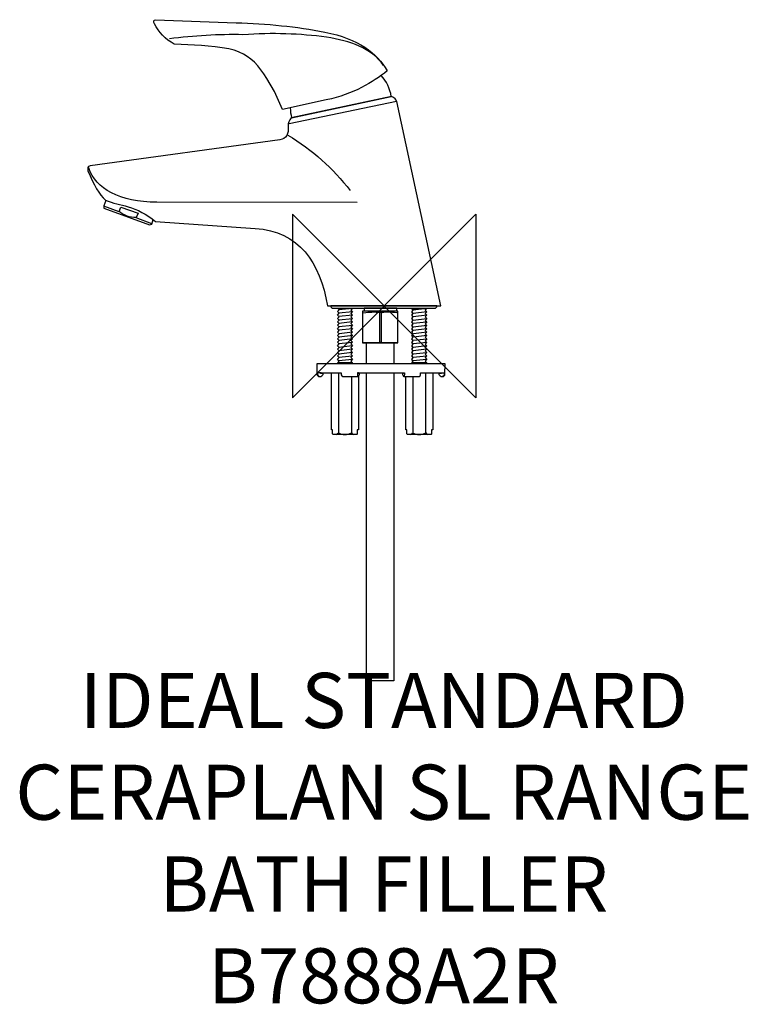
# Model space of a CAD drawing. Units: millimetres. Extents: x -198 to 198, y -381 to 156.
import ezdxf

# ---------------------------------------------------------------- set-up
doc = ezdxf.new("R2010")
doc.units = ezdxf.units.MM
doc.header["$MEASUREMENT"] = 0
for name, color, linetype in [('DETAIL', 2, 'Continuous'), ('Origin', 6, 'Continuous'), ('Text', 7, 'Continuous')]:
    doc.layers.add(name, color=color, linetype=linetype)
doc.styles.add('Fastrack', font='simplex.shx')

# ---------------------------------------------------------------- blocks, each defined once
blk = doc.blocks.new('ZPO')
at = {"layer": 'Origin'}
blk.add_lwpolyline([(-50, 50), (-50, -50), (50, 50), (50, -50)], close=True, dxfattribs=at)

msp = doc.modelspace()

# ---------------------------------------------------------------- linework, layer by layer
at = {"layer": 'DETAIL', "color": 8}
for points in [[(-11.72, -20.2), (7.51, -20.2), (7.51, -2.9), (-11.72, -2.9), (-11.72, -20.2)], [(-10.72, -2.76), (6.98, -2.76), (6.98, -1.38), (-10.72, -1.38), (-10.72, -2.76)], [(-2.32, -19.91), (-1.27, -19.91), (-1.27, -3.74), (-2.32, -3.74), (-2.32, -19.91)]]:
    msp.add_lwpolyline(points, close=True, dxfattribs=at)
at = {"layer": 'DETAIL'}
for points, knots in [([(-55.15, 106.82), (-55.15, 106.82), (-31.36, 112.06), (-31.36, 112.06), (-31.36, 112.06), (-16.46, 115.34), (-6.2, 121.5), (1.78, 127.94), (1.78, 127.94), (-3.78, 137.67), (-13.87, 145.45), (-32.15, 149.07), (-32.15, 149.07), (-47.55, 152.11), (-63.82, 153.54), (-80.52, 154.15), (-80.52, 154.15), (-80.52, 154.15), (-124.29, 155.74), (-124.29, 155.74), (-124.29, 155.74), (-125.63, 155.78), (-125.49, 154.62), (-124.92, 153.51), (-124.92, 153.51), (-122.58, 148.94), (-119.08, 145.2), (-114.14, 142.4), (-114.14, 142.4), (-104.37, 142.24), (-94.35, 141.55), (-84.4, 139.91), (-84.4, 139.91), (-82.47, 139.59), (-80.61, 138.81), (-78.76, 138.18), (-78.76, 138.18), (-72.69, 135.59), (-67.91, 130.59), (-63.71, 123.81), (-63.71, 123.81), (-63.71, 123.81), (-59.59, 116.67), (-59.59, 116.67), (-59.59, 116.67), (-59.59, 116.67), (-55.15, 106.82), (-55.15, 106.82)], [0, 0, 0, 0, 0.083333, 0.083333, 0.083333, 0.083333, 0.166667, 0.166667, 0.166667, 0.166667, 0.25, 0.25, 0.25, 0.25, 0.333333, 0.333333, 0.333333, 0.333333, 0.416667, 0.416667, 0.416667, 0.416667, 0.5, 0.5, 0.5, 0.5, 0.583333, 0.583333, 0.583333, 0.583333, 0.666667, 0.666667, 0.666667, 0.666667, 0.75, 0.75, 0.75, 0.75, 0.833333, 0.833333, 0.833333, 0.833333, 0.916667, 0.916667, 0.916667, 0.916667, 1, 1, 1, 1]), ([(-0.14, 130.82), (-6.91, 140.46), (-18.39, 144.19), (-31.19, 146.28), (-31.19, 146.28), (-45.66, 148.13), (-60.75, 148.76), (-76.73, 147.6), (-76.73, 147.6), (-90.09, 147.91), (-103.45, 147.03), (-116.81, 145.33)], [0, 0, 0, 0, 0.333333, 0.333333, 0.333333, 0.333333, 0.666667, 0.666667, 0.666667, 0.666667, 1, 1, 1, 1]), ([(-51.08, 107.73), (-50.94, 105.95), (-50.64, 104.11), (-50.32, 102.39), (-50.32, 102.39), (-50.32, 102.39), (4.04, 113.92), (4.04, 113.92), (4.04, 113.92), (3.27, 118.29), (1.46, 122.14), (-1.4, 125.46)], [0, 0, 0, 0, 0.333333, 0.333333, 0.333333, 0.333333, 0.666667, 0.666667, 0.666667, 0.666667, 1, 1, 1, 1]), ([(-14.54, 56.16), (-14.54, 56.16), (-123.58, 56.37), (-123.58, 56.37), (-123.58, 56.37), (-143.89, 56.41), (-156.97, 63.73), (-160.69, 75.05)], [0, 0, 0, 0, 0.5, 0.5, 0.5, 0.5, 1, 1, 1, 1]), ([(-151.48, 57.35), (-151.48, 57.35), (-152.55, 54.35), (-152.55, 54.35), (-152.55, 54.35), (-152.55, 54.35), (-152.46, 53.1), (-152.46, 53.1), (-152.46, 53.1), (-152.46, 53.1), (-127.59, 43.97), (-127.59, 43.97), (-127.59, 43.97), (-127.59, 43.97), (-126.35, 44.45), (-126.35, 44.45), (-126.35, 44.45), (-126.35, 44.45), (-125.56, 46.89), (-125.56, 46.89)], [0, 0, 0, 0, 0.2, 0.2, 0.2, 0.2, 0.4, 0.4, 0.4, 0.4, 0.6, 0.6, 0.6, 0.6, 0.8, 0.8, 0.8, 0.8, 1, 1, 1, 1]), ([(-133.9, 50.33), (-133.9, 50.33), (-143.29, 53.71), (-143.29, 53.71), (-143.29, 53.71), (-143.29, 53.71), (-144.21, 51.34), (-144.21, 51.34), (-144.21, 51.34), (-141.49, 49.1), (-138.36, 47.97), (-134.82, 47.95), (-134.82, 47.95), (-134.82, 47.95), (-133.9, 50.33), (-133.9, 50.33)], [0, 0, 0, 0, 0.25, 0.25, 0.25, 0.25, 0.5, 0.5, 0.5, 0.5, 0.75, 0.75, 0.75, 0.75, 1, 1, 1, 1])]:
    msp.add_open_spline(points, degree=3, knots=knots, dxfattribs=at)
for points in [[(4.22, 113.86), (4.22, 113.86), (-50.42, 102.34), (-50.42, 102.34)], [(7.1, 111.22), (6.73, 112.3), (5.77, 113.37), (4.22, 113.86)], [(6.84, 111.14), (6.84, 111.14), (-51.59, 98.99), (-51.59, 98.99)], [(31.07, -0.15), (31.07, -0.15), (7.1, 111.22), (7.1, 111.22)], [(-50.42, 102.34), (-51.71, 100.97), (-52.22, 99.41), (-52.1, 97.78)], [(-52.1, 97.78), (-51.78, 93.59), (-53.12, 90.82), (-56.65, 90.34)], [(-52.27, 92.91), (-38.89, 84.93), (-27.8, 74.66), (-18.28, 62.81)], [(-56.65, 90.34), (-56.65, 90.34), (-159.95, 76.18), (-159.95, 76.18)], [(-159.95, 76.18), (-161.39, 76.02), (-161.47, 74.74), (-161.15, 73.54)], [(-161.15, 73.54), (-157.98, 65.8), (-155.01, 60.49), (-151.64, 57.46)], [(-144.08, 51.18), (-144.08, 51.18), (-152.47, 54.29), (-152.47, 54.29)], [(-151.64, 57.46), (-147.49, 55.68), (-143.39, 55.2), (-139.28, 53.93)], [(-139.28, 53.93), (-134.33, 52.38), (-129.37, 49.92), (-124.32, 45.94)], [(-126.3, 44.61), (-126.3, 44.61), (-134.86, 47.87), (-134.86, 47.87)], [(-124.32, 45.94), (-124.32, 45.94), (-70.07, 42.1), (-70.07, 42.1)], [(-70.07, 42.1), (-46.33, 40.42), (-34.58, 23.83), (-30.77, -0.15)], [(-30.77, -0.15), (-30.77, -0.15), (31.07, -0.15), (31.07, -0.15)]]:
    msp.add_open_spline(points, degree=3, dxfattribs=at)
at = {"layer": 'DETAIL', "color": 8}
for points, knots in [([(28.92, 0), (28.92, 0), (28.92, 0), (28.92, 0), (28.92, 0), (28.92, -0.78), (28.29, -1.41), (27.51, -1.41), (27.51, -1.41), (27.51, -1.41), (-27.51, -1.41), (-27.51, -1.41), (-27.51, -1.41), (-28.28, -1.41), (-28.92, -0.78), (-28.92, 0), (-28.92, 0), (-28.92, 0), (-28.92, 0), (-28.92, 0), (-28.92, 0), (-28.92, 0), (28.92, 0), (28.92, 0)], [0, 0, 0, 0, 0.166667, 0.166667, 0.166667, 0.166667, 0.333333, 0.333333, 0.333333, 0.333333, 0.5, 0.5, 0.5, 0.5, 0.666667, 0.666667, 0.666667, 0.666667, 0.833333, 0.833333, 0.833333, 0.833333, 1, 1, 1, 1]), ([(-25.3, -31.07), (-25.3, -31.07), (-24.65, -31.57), (-24.65, -31.57), (-24.65, -31.57), (-24.65, -31.57), (-17.77, -31.57), (-17.77, -31.57), (-17.77, -31.57), (-17.77, -31.57), (-17.11, -31.07), (-17.11, -31.07), (-17.11, -31.07), (-17.11, -31.07), (-18.04, -30.14), (-18.04, -30.14), (-18.04, -30.14), (-18.04, -30.14), (-17.11, -29.21), (-17.11, -29.21), (-17.11, -29.21), (-17.11, -29.21), (-18.04, -28.28), (-18.04, -28.28), (-18.04, -28.28), (-18.04, -28.28), (-17.11, -27.36), (-17.11, -27.36), (-17.11, -27.36), (-17.11, -27.36), (-18.04, -26.43), (-18.04, -26.43), (-18.04, -26.43), (-18.04, -26.43), (-17.11, -25.5), (-17.11, -25.5), (-17.11, -25.5), (-17.11, -25.5), (-18.04, -24.57), (-18.04, -24.57), (-18.04, -24.57), (-18.04, -24.57), (-17.11, -23.64), (-17.11, -23.64), (-17.11, -23.64), (-17.11, -23.64), (-18.04, -22.72), (-18.04, -22.72), (-18.04, -22.72), (-18.04, -22.72), (-17.11, -21.79), (-17.11, -21.79), (-17.11, -21.79), (-17.11, -21.79), (-18.04, -20.86), (-18.04, -20.86), (-18.04, -20.86), (-18.04, -20.86), (-17.11, -19.93), (-17.11, -19.93), (-17.11, -19.93), (-17.11, -19.93), (-18.04, -19.01), (-18.04, -19.01), (-18.04, -19.01), (-18.04, -19.01), (-17.11, -18.08), (-17.11, -18.08), (-17.11, -18.08), (-17.11, -18.08), (-18.04, -17.15), (-18.04, -17.15), (-18.04, -17.15), (-18.04, -17.15), (-17.11, -16.22), (-17.11, -16.22), (-17.11, -16.22), (-17.11, -16.22), (-18.04, -15.3), (-18.04, -15.3), (-18.04, -15.3), (-18.04, -15.3), (-17.11, -14.37), (-17.11, -14.37), (-17.11, -14.37), (-17.11, -14.37), (-18.04, -13.48), (-18.04, -13.48), (-18.04, -13.48), (-18.04, -13.48), (-17.11, -12.51), (-17.11, -12.51), (-17.11, -12.51), (-17.11, -12.51), (-18.04, -11.63), (-18.04, -11.63), (-18.04, -11.63), (-18.04, -11.63), (-17.11, -10.66), (-17.11, -10.66), (-17.11, -10.66), (-17.11, -10.66), (-18.04, -9.77), (-18.04, -9.77), (-18.04, -9.77), (-18.04, -9.77), (-17.11, -8.8), (-17.11, -8.8), (-17.11, -8.8), (-17.11, -8.8), (-18.04, -7.92), (-18.04, -7.92), (-18.04, -7.92), (-18.04, -7.92), (-17.11, -6.95), (-17.11, -6.95), (-17.11, -6.95), (-17.11, -6.95), (-18.04, -6.06), (-18.04, -6.06), (-18.04, -6.06), (-18.04, -6.06), (-17.11, -5.09), (-17.11, -5.09), (-17.11, -5.09), (-17.11, -5.09), (-18.04, -4.2), (-18.04, -4.2), (-18.04, -4.2), (-18.04, -4.2), (-17.11, -3.24), (-17.11, -3.24), (-17.11, -3.24), (-17.11, -3.24), (-18.04, -2.35), (-18.04, -2.35), (-18.04, -2.35), (-18.04, -2.35), (-17.11, -1.38), (-17.11, -1.38), (-17.11, -1.38), (-17.11, -1.38), (-25.3, -1.38), (-25.3, -1.38), (-25.3, -1.38), (-25.3, -1.38), (-24.43, -2.31), (-24.43, -2.31), (-24.43, -2.31), (-24.43, -2.31), (-25.3, -3.24), (-25.3, -3.24), (-25.3, -3.24), (-25.3, -3.24), (-24.43, -4.16), (-24.43, -4.16), (-24.43, -4.16), (-24.43, -4.16), (-25.3, -5.09), (-25.3, -5.09), (-25.3, -5.09), (-25.3, -5.09), (-24.43, -6.02), (-24.43, -6.02), (-24.43, -6.02), (-24.43, -6.02), (-25.3, -6.95), (-25.3, -6.95), (-25.3, -6.95), (-25.3, -6.95), (-24.43, -7.87), (-24.43, -7.87), (-24.43, -7.87), (-24.43, -7.87), (-25.3, -8.8), (-25.3, -8.8), (-25.3, -8.8), (-25.3, -8.8), (-24.43, -9.73), (-24.43, -9.73), (-24.43, -9.73), (-24.43, -9.73), (-25.3, -10.66), (-25.3, -10.66), (-25.3, -10.66), (-25.3, -10.66), (-24.43, -11.59), (-24.43, -11.59), (-24.43, -11.59), (-24.43, -11.59), (-25.3, -12.51), (-25.3, -12.51), (-25.3, -12.51), (-25.3, -12.51), (-24.43, -13.44), (-24.43, -13.44), (-24.43, -13.44), (-24.43, -13.44), (-25.3, -14.37), (-25.3, -14.37), (-25.3, -14.37), (-25.3, -14.37), (-24.43, -15.3), (-24.43, -15.3), (-24.43, -15.3), (-24.43, -15.3), (-25.3, -16.22), (-25.3, -16.22), (-25.3, -16.22), (-25.3, -16.22), (-24.43, -17.15), (-24.43, -17.15), (-24.43, -17.15), (-24.43, -17.15), (-25.3, -18.08), (-25.3, -18.08), (-25.3, -18.08), (-25.3, -18.08), (-24.43, -19.01), (-24.43, -19.01), (-24.43, -19.01), (-24.43, -19.01), (-25.3, -19.93), (-25.3, -19.93), (-25.3, -19.93), (-25.3, -19.93), (-24.43, -20.86), (-24.43, -20.86), (-24.43, -20.86), (-24.43, -20.86), (-25.3, -21.79), (-25.3, -21.79), (-25.3, -21.79), (-25.3, -21.79), (-24.43, -22.72), (-24.43, -22.72), (-24.43, -22.72), (-24.43, -22.72), (-25.3, -23.64), (-25.3, -23.64), (-25.3, -23.64), (-25.3, -23.64), (-24.43, -24.57), (-24.43, -24.57), (-24.43, -24.57), (-24.43, -24.57), (-25.3, -25.5), (-25.3, -25.5), (-25.3, -25.5), (-25.3, -25.5), (-24.43, -26.43), (-24.43, -26.43), (-24.43, -26.43), (-24.43, -26.43), (-25.3, -27.36), (-25.3, -27.36), (-25.3, -27.36), (-25.3, -27.36), (-24.43, -28.28), (-24.43, -28.28), (-24.43, -28.28), (-24.43, -28.28), (-25.3, -29.21), (-25.3, -29.21), (-25.3, -29.21), (-25.3, -29.21), (-24.43, -30.14), (-24.43, -30.14), (-24.43, -30.14), (-24.43, -30.14), (-25.3, -31.07), (-25.3, -31.07)], [0, 0, 0, 0, 0.014706, 0.014706, 0.014706, 0.014706, 0.029412, 0.029412, 0.029412, 0.029412, 0.044118, 0.044118, 0.044118, 0.044118, 0.058824, 0.058824, 0.058824, 0.058824, 0.073529, 0.073529, 0.073529, 0.073529, 0.088235, 0.088235, 0.088235, 0.088235, 0.102941, 0.102941, 0.102941, 0.102941, 0.117647, 0.117647, 0.117647, 0.117647, 0.132353, 0.132353, 0.132353, 0.132353, 0.147059, 0.147059, 0.147059, 0.147059, 0.161765, 0.161765, 0.161765, 0.161765, 0.176471, 0.176471, 0.176471, 0.176471, 0.191176, 0.191176, 0.191176, 0.191176, 0.205882, 0.205882, 0.205882, 0.205882, 0.220588, 0.220588, 0.220588, 0.220588, 0.235294, 0.235294, 0.235294, 0.235294, 0.25, 0.25, 0.25, 0.25, 0.264706, 0.264706, 0.264706, 0.264706, 0.279412, 0.279412, 0.279412, 0.279412, 0.294118, 0.294118, 0.294118, 0.294118, 0.308824, 0.308824, 0.308824, 0.308824, 0.323529, 0.323529, 0.323529, 0.323529, 0.338235, 0.338235, 0.338235, 0.338235, 0.352941, 0.352941, 0.352941, 0.352941, 0.367647, 0.367647, 0.367647, 0.367647, 0.382353, 0.382353, 0.382353, 0.382353, 0.397059, 0.397059, 0.397059, 0.397059, 0.411765, 0.411765, 0.411765, 0.411765, 0.426471, 0.426471, 0.426471, 0.426471, 0.441176, 0.441176, 0.441176, 0.441176, 0.455882, 0.455882, 0.455882, 0.455882, 0.470588, 0.470588, 0.470588, 0.470588, 0.485294, 0.485294, 0.485294, 0.485294, 0.5, 0.5, 0.5, 0.5, 0.514706, 0.514706, 0.514706, 0.514706, 0.529412, 0.529412, 0.529412, 0.529412, 0.544118, 0.544118, 0.544118, 0.544118, 0.558824, 0.558824, 0.558824, 0.558824, 0.573529, 0.573529, 0.573529, 0.573529, 0.588235, 0.588235, 0.588235, 0.588235, 0.602941, 0.602941, 0.602941, 0.602941, 0.617647, 0.617647, 0.617647, 0.617647, 0.632353, 0.632353, 0.632353, 0.632353, 0.647059, 0.647059, 0.647059, 0.647059, 0.661765, 0.661765, 0.661765, 0.661765, 0.676471, 0.676471, 0.676471, 0.676471, 0.691176, 0.691176, 0.691176, 0.691176, 0.705882, 0.705882, 0.705882, 0.705882, 0.720588, 0.720588, 0.720588, 0.720588, 0.735294, 0.735294, 0.735294, 0.735294, 0.75, 0.75, 0.75, 0.75, 0.764706, 0.764706, 0.764706, 0.764706, 0.779412, 0.779412, 0.779412, 0.779412, 0.794118, 0.794118, 0.794118, 0.794118, 0.808824, 0.808824, 0.808824, 0.808824, 0.823529, 0.823529, 0.823529, 0.823529, 0.838235, 0.838235, 0.838235, 0.838235, 0.852941, 0.852941, 0.852941, 0.852941, 0.867647, 0.867647, 0.867647, 0.867647, 0.882353, 0.882353, 0.882353, 0.882353, 0.897059, 0.897059, 0.897059, 0.897059, 0.911765, 0.911765, 0.911765, 0.911765, 0.926471, 0.926471, 0.926471, 0.926471, 0.941176, 0.941176, 0.941176, 0.941176, 0.955882, 0.955882, 0.955882, 0.955882, 0.970588, 0.970588, 0.970588, 0.970588, 0.985294, 0.985294, 0.985294, 0.985294, 1, 1, 1, 1]), ([(-11.77, -3.87), (-11.77, -3.87), (-9.86, -3.65), (-9.86, -3.65), (-9.86, -3.65), (-6.87, -3.36), (-3.88, -3.35), (-0.89, -3.65)], [0, 0, 0, 0, 0.5, 0.5, 0.5, 0.5, 1, 1, 1, 1]), ([(-2.32, -3.65), (0.78, -3.35), (3.89, -3.28), (7, -3.65), (7, -3.65), (7, -3.65), (7.61, -3.65), (7.61, -3.65)], [0, 0, 0, 0, 0.5, 0.5, 0.5, 0.5, 1, 1, 1, 1]), ([(15.16, -31.07), (15.16, -31.07), (15.81, -31.57), (15.81, -31.57), (15.81, -31.57), (15.81, -31.57), (22.68, -31.57), (22.68, -31.57), (22.68, -31.57), (22.68, -31.57), (23.34, -31.07), (23.34, -31.07), (23.34, -31.07), (23.34, -31.07), (22.42, -30.14), (22.42, -30.14), (22.42, -30.14), (22.42, -30.14), (23.34, -29.22), (23.34, -29.22), (23.34, -29.22), (23.34, -29.22), (22.42, -28.3), (22.42, -28.3), (22.42, -28.3), (22.42, -28.3), (23.34, -27.37), (23.34, -27.37), (23.34, -27.37), (23.34, -27.37), (22.42, -26.45), (22.42, -26.45), (22.42, -26.45), (22.42, -26.45), (23.34, -25.52), (23.34, -25.52), (23.34, -25.52), (23.34, -25.52), (22.42, -24.6), (22.42, -24.6), (22.42, -24.6), (22.42, -24.6), (23.34, -23.67), (23.34, -23.67), (23.34, -23.67), (23.34, -23.67), (22.42, -22.75), (22.42, -22.75), (22.42, -22.75), (22.42, -22.75), (23.34, -21.83), (23.34, -21.83), (23.34, -21.83), (23.34, -21.83), (22.42, -20.9), (22.42, -20.9), (22.42, -20.9), (22.42, -20.9), (23.34, -19.98), (23.34, -19.98), (23.34, -19.98), (23.34, -19.98), (22.42, -19.05), (22.42, -19.05), (22.42, -19.05), (22.42, -19.05), (23.34, -18.13), (23.34, -18.13), (23.34, -18.13), (23.34, -18.13), (22.42, -17.2), (22.42, -17.2), (22.42, -17.2), (22.42, -17.2), (23.34, -16.28), (23.34, -16.28), (23.34, -16.28), (23.34, -16.28), (22.42, -15.36), (22.42, -15.36), (22.42, -15.36), (22.42, -15.36), (23.34, -14.43), (23.34, -14.43), (23.34, -14.43), (23.34, -14.43), (22.42, -13.55), (22.42, -13.55), (22.42, -13.55), (22.42, -13.55), (23.34, -12.58), (23.34, -12.58), (23.34, -12.58), (23.34, -12.58), (22.42, -11.7), (22.42, -11.7), (22.42, -11.7), (22.42, -11.7), (23.34, -10.73), (23.34, -10.73), (23.34, -10.73), (23.34, -10.73), (22.42, -9.85), (22.42, -9.85), (22.42, -9.85), (22.42, -9.85), (23.34, -8.88), (23.34, -8.88), (23.34, -8.88), (23.34, -8.88), (22.42, -8), (22.42, -8), (22.42, -8), (22.42, -8), (23.34, -7.04), (23.34, -7.04), (23.34, -7.04), (23.34, -7.04), (22.42, -6.15), (22.42, -6.15), (22.42, -6.15), (22.42, -6.15), (23.34, -5.19), (23.34, -5.19), (23.34, -5.19), (23.34, -5.19), (22.42, -4.3), (22.42, -4.3), (22.42, -4.3), (22.42, -4.3), (23.34, -3.34), (23.34, -3.34), (23.34, -3.34), (23.34, -3.34), (22.42, -2.45), (22.42, -2.45), (22.42, -2.45), (22.42, -2.45), (23.34, -1.49), (23.34, -1.49), (23.34, -1.49), (23.34, -1.49), (15.16, -1.49), (15.16, -1.49), (15.16, -1.49), (15.16, -1.49), (16.03, -2.41), (16.03, -2.41), (16.03, -2.41), (16.03, -2.41), (15.16, -3.34), (15.16, -3.34), (15.16, -3.34), (15.16, -3.34), (16.03, -4.26), (16.03, -4.26), (16.03, -4.26), (16.03, -4.26), (15.16, -5.19), (15.16, -5.19), (15.16, -5.19), (15.16, -5.19), (16.03, -6.11), (16.03, -6.11), (16.03, -6.11), (16.03, -6.11), (15.16, -7.04), (15.16, -7.04), (15.16, -7.04), (15.16, -7.04), (16.03, -7.96), (16.03, -7.96), (16.03, -7.96), (16.03, -7.96), (15.16, -8.88), (15.16, -8.88), (15.16, -8.88), (15.16, -8.88), (16.03, -9.81), (16.03, -9.81), (16.03, -9.81), (16.03, -9.81), (15.16, -10.73), (15.16, -10.73), (15.16, -10.73), (15.16, -10.73), (16.03, -11.66), (16.03, -11.66), (16.03, -11.66), (16.03, -11.66), (15.16, -12.58), (15.16, -12.58), (15.16, -12.58), (15.16, -12.58), (16.03, -13.51), (16.03, -13.51), (16.03, -13.51), (16.03, -13.51), (15.16, -14.43), (15.16, -14.43), (15.16, -14.43), (15.16, -14.43), (16.03, -15.36), (16.03, -15.36), (16.03, -15.36), (16.03, -15.36), (15.16, -16.28), (15.16, -16.28), (15.16, -16.28), (15.16, -16.28), (16.03, -17.2), (16.03, -17.2), (16.03, -17.2), (16.03, -17.2), (15.16, -18.13), (15.16, -18.13), (15.16, -18.13), (15.16, -18.13), (16.03, -19.05), (16.03, -19.05), (16.03, -19.05), (16.03, -19.05), (15.16, -19.98), (15.16, -19.98), (15.16, -19.98), (15.16, -19.98), (16.03, -20.9), (16.03, -20.9), (16.03, -20.9), (16.03, -20.9), (15.16, -21.83), (15.16, -21.83), (15.16, -21.83), (15.16, -21.83), (16.03, -22.75), (16.03, -22.75), (16.03, -22.75), (16.03, -22.75), (15.16, -23.67), (15.16, -23.67), (15.16, -23.67), (15.16, -23.67), (16.03, -24.6), (16.03, -24.6), (16.03, -24.6), (16.03, -24.6), (15.16, -25.52), (15.16, -25.52), (15.16, -25.52), (15.16, -25.52), (16.03, -26.45), (16.03, -26.45), (16.03, -26.45), (16.03, -26.45), (15.16, -27.37), (15.16, -27.37), (15.16, -27.37), (15.16, -27.37), (16.03, -28.3), (16.03, -28.3), (16.03, -28.3), (16.03, -28.3), (15.16, -29.22), (15.16, -29.22), (15.16, -29.22), (15.16, -29.22), (16.03, -30.14), (16.03, -30.14), (16.03, -30.14), (16.03, -30.14), (15.16, -31.07), (15.16, -31.07)], [0, 0, 0, 0, 0.014706, 0.014706, 0.014706, 0.014706, 0.029412, 0.029412, 0.029412, 0.029412, 0.044118, 0.044118, 0.044118, 0.044118, 0.058824, 0.058824, 0.058824, 0.058824, 0.073529, 0.073529, 0.073529, 0.073529, 0.088235, 0.088235, 0.088235, 0.088235, 0.102941, 0.102941, 0.102941, 0.102941, 0.117647, 0.117647, 0.117647, 0.117647, 0.132353, 0.132353, 0.132353, 0.132353, 0.147059, 0.147059, 0.147059, 0.147059, 0.161765, 0.161765, 0.161765, 0.161765, 0.176471, 0.176471, 0.176471, 0.176471, 0.191176, 0.191176, 0.191176, 0.191176, 0.205882, 0.205882, 0.205882, 0.205882, 0.220588, 0.220588, 0.220588, 0.220588, 0.235294, 0.235294, 0.235294, 0.235294, 0.25, 0.25, 0.25, 0.25, 0.264706, 0.264706, 0.264706, 0.264706, 0.279412, 0.279412, 0.279412, 0.279412, 0.294118, 0.294118, 0.294118, 0.294118, 0.308824, 0.308824, 0.308824, 0.308824, 0.323529, 0.323529, 0.323529, 0.323529, 0.338235, 0.338235, 0.338235, 0.338235, 0.352941, 0.352941, 0.352941, 0.352941, 0.367647, 0.367647, 0.367647, 0.367647, 0.382353, 0.382353, 0.382353, 0.382353, 0.397059, 0.397059, 0.397059, 0.397059, 0.411765, 0.411765, 0.411765, 0.411765, 0.426471, 0.426471, 0.426471, 0.426471, 0.441176, 0.441176, 0.441176, 0.441176, 0.455882, 0.455882, 0.455882, 0.455882, 0.470588, 0.470588, 0.470588, 0.470588, 0.485294, 0.485294, 0.485294, 0.485294, 0.5, 0.5, 0.5, 0.5, 0.514706, 0.514706, 0.514706, 0.514706, 0.529412, 0.529412, 0.529412, 0.529412, 0.544118, 0.544118, 0.544118, 0.544118, 0.558824, 0.558824, 0.558824, 0.558824, 0.573529, 0.573529, 0.573529, 0.573529, 0.588235, 0.588235, 0.588235, 0.588235, 0.602941, 0.602941, 0.602941, 0.602941, 0.617647, 0.617647, 0.617647, 0.617647, 0.632353, 0.632353, 0.632353, 0.632353, 0.647059, 0.647059, 0.647059, 0.647059, 0.661765, 0.661765, 0.661765, 0.661765, 0.676471, 0.676471, 0.676471, 0.676471, 0.691176, 0.691176, 0.691176, 0.691176, 0.705882, 0.705882, 0.705882, 0.705882, 0.720588, 0.720588, 0.720588, 0.720588, 0.735294, 0.735294, 0.735294, 0.735294, 0.75, 0.75, 0.75, 0.75, 0.764706, 0.764706, 0.764706, 0.764706, 0.779412, 0.779412, 0.779412, 0.779412, 0.794118, 0.794118, 0.794118, 0.794118, 0.808824, 0.808824, 0.808824, 0.808824, 0.823529, 0.823529, 0.823529, 0.823529, 0.838235, 0.838235, 0.838235, 0.838235, 0.852941, 0.852941, 0.852941, 0.852941, 0.867647, 0.867647, 0.867647, 0.867647, 0.882353, 0.882353, 0.882353, 0.882353, 0.897059, 0.897059, 0.897059, 0.897059, 0.911765, 0.911765, 0.911765, 0.911765, 0.926471, 0.926471, 0.926471, 0.926471, 0.941176, 0.941176, 0.941176, 0.941176, 0.955882, 0.955882, 0.955882, 0.955882, 0.970588, 0.970588, 0.970588, 0.970588, 0.985294, 0.985294, 0.985294, 0.985294, 1, 1, 1, 1]), ([(-11.44, -19.94), (-8.33, -20.25), (-5.22, -20.31), (-2.11, -19.94), (-2.11, -19.94), (-2.11, -19.94), (-1.51, -19.94), (-1.51, -19.94), (-1.51, -19.94), (1.49, -20.23), (4.48, -20.25), (7.47, -19.94)], [0, 0, 0, 0, 0.333333, 0.333333, 0.333333, 0.333333, 0.666667, 0.666667, 0.666667, 0.666667, 1, 1, 1, 1]), ([(-9.52, -31.7), (-9.52, -31.7), (-9.52, -20.1), (-9.52, -20.1), (-9.52, -20.1), (-9.52, -20.1), (5.47, -20.1), (5.47, -20.1), (5.47, -20.1), (5.47, -20.1), (5.47, -31.63), (5.47, -31.63)], [0, 0, 0, 0, 0.333333, 0.333333, 0.333333, 0.333333, 0.666667, 0.666667, 0.666667, 0.666667, 1, 1, 1, 1]), ([(-1.59, -36.59), (-1.59, -36.59), (-13.86, -36.61), (-13.86, -36.61), (-13.86, -36.61), (-13.86, -36.61), (-13.86, -36.91), (-13.86, -36.91), (-13.86, -36.91), (-13.86, -36.91), (-13.32, -36.91), (-13.32, -36.91), (-13.32, -36.91), (-13.32, -36.91), (-13.32, -37.39), (-13.32, -37.39), (-13.32, -37.39), (-13.32, -37.39), (-13.58, -38.16), (-13.58, -38.16), (-13.58, -38.16), (-13.65, -38.35), (-13.76, -38.59), (-13.96, -38.59), (-13.96, -38.59), (-13.96, -38.59), (-22.4, -38.57), (-22.4, -38.57), (-22.4, -38.57), (-22.83, -38.57), (-23.19, -37.93), (-23.19, -37.6), (-23.19, -37.6), (-23.19, -37.6), (-23.19, -36.58), (-23.19, -36.58), (-23.19, -36.58), (-23.19, -36.58), (-34.58, -36.62), (-34.58, -36.62), (-34.58, -36.62), (-34.58, -36.62), (-34.58, -36.92), (-34.58, -36.92), (-34.58, -36.92), (-34.58, -36.92), (-33.09, -36.92), (-33.09, -36.92), (-33.09, -36.92), (-33.09, -36.92), (-33.09, -37.42), (-33.09, -37.42), (-33.09, -37.42), (-33.09, -37.42), (-33.87, -38.24), (-33.87, -38.24), (-33.87, -38.24), (-34.09, -38.47), (-34.44, -38.58), (-34.76, -38.59), (-34.76, -38.59), (-34.76, -38.59), (-35.22, -38.59), (-35.22, -38.59), (-35.22, -38.59), (-35.78, -38.6), (-36.44, -38.05), (-36.45, -37.26), (-36.45, -37.26), (-36.45, -37.26), (-36.48, -31.6), (-36.48, -31.6), (-36.48, -31.6), (-36.48, -31.6), (-1.59, -31.6), (-1.59, -31.6), (-1.59, -31.6), (-1.59, -31.6), (33.3, -31.6), (33.3, -31.6), (33.3, -31.6), (33.3, -31.6), (33.27, -37.26), (33.27, -37.26), (33.27, -37.26), (33.27, -38.05), (32.6, -38.6), (32.04, -38.59), (32.04, -38.59), (32.04, -38.59), (31.59, -38.59), (31.59, -38.59), (31.59, -38.59), (31.27, -38.58), (30.92, -38.47), (30.7, -38.24), (30.7, -38.24), (30.7, -38.24), (29.91, -37.42), (29.91, -37.42), (29.91, -37.42), (29.91, -37.42), (29.91, -36.92), (29.91, -36.92), (29.91, -36.92), (29.91, -36.92), (31.4, -36.92), (31.4, -36.92), (31.4, -36.92), (31.4, -36.92), (31.4, -36.62), (31.4, -36.62), (31.4, -36.62), (31.4, -36.62), (20.01, -36.58), (20.01, -36.58), (20.01, -36.58), (20.01, -36.58), (20.01, -37.6), (20.01, -37.6), (20.01, -37.6), (20.01, -37.93), (19.66, -38.57), (19.23, -38.57), (19.23, -38.57), (19.23, -38.57), (10.79, -38.59), (10.79, -38.59), (10.79, -38.59), (10.59, -38.59), (10.47, -38.35), (10.41, -38.16), (10.41, -38.16), (10.41, -38.16), (10.14, -37.39), (10.14, -37.39), (10.14, -37.39), (10.14, -37.39), (10.14, -36.91), (10.14, -36.91), (10.14, -36.91), (10.14, -36.91), (10.69, -36.91), (10.69, -36.91), (10.69, -36.91), (10.69, -36.91), (10.69, -36.61), (10.69, -36.61), (10.69, -36.61), (10.69, -36.61), (-1.59, -36.59), (-1.59, -36.59)], [0, 0, 0, 0, 0.026316, 0.026316, 0.026316, 0.026316, 0.052632, 0.052632, 0.052632, 0.052632, 0.078947, 0.078947, 0.078947, 0.078947, 0.105263, 0.105263, 0.105263, 0.105263, 0.131579, 0.131579, 0.131579, 0.131579, 0.157895, 0.157895, 0.157895, 0.157895, 0.184211, 0.184211, 0.184211, 0.184211, 0.210526, 0.210526, 0.210526, 0.210526, 0.236842, 0.236842, 0.236842, 0.236842, 0.263158, 0.263158, 0.263158, 0.263158, 0.289474, 0.289474, 0.289474, 0.289474, 0.315789, 0.315789, 0.315789, 0.315789, 0.342105, 0.342105, 0.342105, 0.342105, 0.368421, 0.368421, 0.368421, 0.368421, 0.394737, 0.394737, 0.394737, 0.394737, 0.421053, 0.421053, 0.421053, 0.421053, 0.447368, 0.447368, 0.447368, 0.447368, 0.473684, 0.473684, 0.473684, 0.473684, 0.5, 0.5, 0.5, 0.5, 0.526316, 0.526316, 0.526316, 0.526316, 0.552632, 0.552632, 0.552632, 0.552632, 0.578947, 0.578947, 0.578947, 0.578947, 0.605263, 0.605263, 0.605263, 0.605263, 0.631579, 0.631579, 0.631579, 0.631579, 0.657895, 0.657895, 0.657895, 0.657895, 0.684211, 0.684211, 0.684211, 0.684211, 0.710526, 0.710526, 0.710526, 0.710526, 0.736842, 0.736842, 0.736842, 0.736842, 0.763158, 0.763158, 0.763158, 0.763158, 0.789474, 0.789474, 0.789474, 0.789474, 0.815789, 0.815789, 0.815789, 0.815789, 0.842105, 0.842105, 0.842105, 0.842105, 0.868421, 0.868421, 0.868421, 0.868421, 0.894737, 0.894737, 0.894737, 0.894737, 0.921053, 0.921053, 0.921053, 0.921053, 0.947368, 0.947368, 0.947368, 0.947368, 0.973684, 0.973684, 0.973684, 0.973684, 1, 1, 1, 1]), ([(-34.23, -36.62), (-34.23, -36.62), (-36.08, -36.62), (-36.08, -36.62), (-36.08, -36.62), (-36.08, -36.62), (-36.08, -37.28), (-36.08, -37.28), (-36.08, -37.28), (-36.05, -38.08), (-35.46, -38.59), (-34.83, -38.59)], [0, 0, 0, 0, 0.333333, 0.333333, 0.333333, 0.333333, 0.666667, 0.666667, 0.666667, 0.666667, 1, 1, 1, 1]), ([(-13.83, -38.53), (-13.83, -38.53), (-13.83, -67.58), (-13.83, -67.58), (-13.83, -67.58), (-13.83, -67.58), (-14.47, -67.58), (-14.47, -67.58), (-14.47, -67.58), (-14.47, -67.58), (-14.48, -69.91), (-14.48, -69.91), (-14.48, -69.91), (-14.48, -69.91), (-14.68, -70.17), (-14.68, -70.17), (-14.68, -70.17), (-14.68, -70.17), (-27.78, -70.17), (-27.78, -70.17), (-27.78, -70.17), (-27.78, -70.17), (-28.04, -69.71), (-28.04, -69.71), (-28.04, -69.71), (-28.04, -69.71), (-28.05, -67.58), (-28.05, -67.58), (-28.05, -67.58), (-28.05, -67.58), (-28.58, -67.58), (-28.58, -67.58), (-28.58, -67.58), (-28.58, -67.58), (-28.45, -36.57), (-28.45, -36.57)], [0, 0, 0, 0, 0.111111, 0.111111, 0.111111, 0.111111, 0.222222, 0.222222, 0.222222, 0.222222, 0.333333, 0.333333, 0.333333, 0.333333, 0.444444, 0.444444, 0.444444, 0.444444, 0.555556, 0.555556, 0.555556, 0.555556, 0.666667, 0.666667, 0.666667, 0.666667, 0.777778, 0.777778, 0.777778, 0.777778, 0.888889, 0.888889, 0.888889, 0.888889, 1, 1, 1, 1]), ([(-13.75, -36.61), (-13.75, -36.61), (-14.44, -36.61), (-14.44, -36.61), (-14.44, -36.61), (-14.44, -36.61), (-14.44, -37.28), (-14.44, -37.28), (-14.44, -37.28), (-14.44, -37.87), (-14.24, -38.58), (-13.96, -38.59)], [0, 0, 0, 0, 0.333333, 0.333333, 0.333333, 0.333333, 0.666667, 0.666667, 0.666667, 0.666667, 1, 1, 1, 1]), ([(5.47, -36.52), (5.47, -36.52), (5.47, -204.35), (5.47, -204.35), (5.47, -204.35), (5.47, -204.35), (-9.52, -204.35), (-9.52, -204.35), (-9.52, -204.35), (-9.52, -204.35), (-9.52, -36.67), (-9.52, -36.67)], [0, 0, 0, 0, 0.333333, 0.333333, 0.333333, 0.333333, 0.666667, 0.666667, 0.666667, 0.666667, 1, 1, 1, 1]), ([(10.57, -36.61), (10.57, -36.61), (11.26, -36.61), (11.26, -36.61), (11.26, -36.61), (11.26, -36.61), (11.26, -37.28), (11.26, -37.28), (11.26, -37.28), (11.26, -37.87), (11.06, -38.58), (10.78, -38.59)], [0, 0, 0, 0, 0.333333, 0.333333, 0.333333, 0.333333, 0.666667, 0.666667, 0.666667, 0.666667, 1, 1, 1, 1]), ([(26.62, -36.57), (26.62, -36.57), (26.62, -67.58), (26.62, -67.58), (26.62, -67.58), (26.62, -67.58), (25.98, -67.58), (25.98, -67.58), (25.98, -67.58), (25.98, -67.58), (25.98, -69.91), (25.98, -69.91), (25.98, -69.91), (25.98, -69.91), (25.78, -70.17), (25.78, -70.17), (25.78, -70.17), (25.78, -70.17), (12.67, -70.17), (12.67, -70.17), (12.67, -70.17), (12.67, -70.17), (12.42, -69.71), (12.42, -69.71), (12.42, -69.71), (12.42, -69.71), (12.41, -67.58), (12.41, -67.58), (12.41, -67.58), (12.41, -67.58), (11.87, -67.58), (11.87, -67.58), (11.87, -67.58), (11.87, -67.58), (12.01, -38.67), (12.01, -38.67)], [0, 0, 0, 0, 0.111111, 0.111111, 0.111111, 0.111111, 0.222222, 0.222222, 0.222222, 0.222222, 0.333333, 0.333333, 0.333333, 0.333333, 0.444444, 0.444444, 0.444444, 0.444444, 0.555556, 0.555556, 0.555556, 0.555556, 0.666667, 0.666667, 0.666667, 0.666667, 0.777778, 0.777778, 0.777778, 0.777778, 0.888889, 0.888889, 0.888889, 0.888889, 1, 1, 1, 1]), ([(31.05, -36.62), (31.05, -36.62), (32.9, -36.62), (32.9, -36.62), (32.9, -36.62), (32.9, -36.62), (32.9, -37.28), (32.9, -37.28), (32.9, -37.28), (32.87, -38.08), (32.28, -38.59), (31.66, -38.59)], [0, 0, 0, 0, 0.333333, 0.333333, 0.333333, 0.333333, 0.666667, 0.666667, 0.666667, 0.666667, 1, 1, 1, 1]), ([(-25.91, -70.14), (-25.54, -70.03), (-25.22, -69.63), (-24.79, -69.25), (-24.79, -69.25), (-22.43, -70.44), (-20.01, -70.44), (-17.65, -69.25), (-17.65, -69.25), (-17.51, -69.56), (-17.06, -69.86), (-16.55, -70.16)], [0, 0, 0, 0, 0.333333, 0.333333, 0.333333, 0.333333, 0.666667, 0.666667, 0.666667, 0.666667, 1, 1, 1, 1]), ([(14.54, -70.14), (14.92, -70.03), (15.24, -69.63), (15.67, -69.25), (15.67, -69.25), (18.03, -70.44), (20.44, -70.44), (22.81, -69.25), (22.81, -69.25), (22.95, -69.56), (23.4, -69.86), (23.91, -70.16)], [0, 0, 0, 0, 0.333333, 0.333333, 0.333333, 0.333333, 0.666667, 0.666667, 0.666667, 0.666667, 1, 1, 1, 1])]:
    msp.add_open_spline(points, degree=3, knots=knots, dxfattribs=at)
for points in [[(-17.1, -1.45), (-17.1, -1.45), (-24.46, -2.29), (-24.46, -2.29)], [(-17.1, -3.26), (-17.1, -3.26), (-24.46, -4.1), (-24.46, -4.1)], [(-17.1, -5.07), (-17.1, -5.07), (-24.46, -5.91), (-24.46, -5.91)], [(23.35, -1.56), (23.35, -1.56), (16, -2.4), (16, -2.4)], [(23.35, -3.36), (23.35, -3.36), (16, -4.2), (16, -4.2)], [(23.35, -5.17), (23.35, -5.17), (16, -6.01), (16, -6.01)], [(-17.21, -8.86), (-17.21, -8.86), (-24.56, -9.7), (-24.56, -9.7)], [(-17.16, -7.09), (-17.16, -7.09), (-24.51, -7.93), (-24.51, -7.93)], [(-17.16, -10.71), (-17.16, -10.71), (-24.51, -11.55), (-24.51, -11.55)], [(23.25, -8.94), (23.25, -8.94), (15.9, -9.78), (15.9, -9.78)], [(23.3, -7.18), (23.3, -7.18), (15.95, -8.02), (15.95, -8.02)], [(-17.1, -12.56), (-17.1, -12.56), (-24.46, -13.41), (-24.46, -13.41)], [(-17.05, -14.42), (-17.05, -14.42), (-24.41, -15.26), (-24.41, -15.26)], [(23.3, -10.79), (23.3, -10.79), (15.95, -11.63), (15.95, -11.63)], [(23.35, -12.63), (23.35, -12.63), (16, -13.47), (16, -13.47)], [(23.4, -14.48), (23.4, -14.48), (16.05, -15.32), (16.05, -15.32)], [(-17.16, -19.97), (-17.16, -19.97), (-24.51, -20.81), (-24.51, -20.81)], [(-17.05, -18.12), (-17.05, -18.12), (-24.41, -18.96), (-24.41, -18.96)], [(-17, -16.27), (-17, -16.27), (-24.35, -17.11), (-24.35, -17.11)], [(23.3, -20.01), (23.3, -20.01), (15.95, -20.85), (15.95, -20.85)], [(23.4, -18.17), (23.4, -18.17), (16.05, -19.01), (16.05, -19.01)], [(23.45, -16.32), (23.45, -16.32), (16.1, -17.16), (16.1, -17.16)], [(-17.21, -21.87), (-17.21, -21.87), (-24.56, -22.71), (-24.56, -22.71)], [(-17.21, -23.72), (-17.21, -23.72), (-24.56, -24.56), (-24.56, -24.56)], [(-17.21, -25.57), (-17.21, -25.57), (-24.56, -26.41), (-24.56, -26.41)], [(23.25, -21.9), (23.25, -21.9), (15.9, -22.74), (15.9, -22.74)], [(23.25, -23.75), (23.25, -23.75), (15.9, -24.59), (15.9, -24.59)], [(23.25, -25.59), (23.25, -25.59), (15.9, -26.43), (15.9, -26.43)], [(-17.21, -31.08), (-17.21, -31.08), (-25.23, -31.08), (-25.23, -31.08)], [(-17.21, -27.42), (-17.21, -27.42), (-24.56, -28.27), (-24.56, -28.27)], [(-17.21, -29.28), (-17.21, -29.28), (-24.56, -30.12), (-24.56, -30.12)], [(23.25, -31.08), (23.25, -31.08), (15.23, -31.08), (15.23, -31.08)], [(23.25, -27.44), (23.25, -27.44), (15.9, -28.28), (15.9, -28.28)], [(23.25, -29.28), (23.25, -29.28), (15.9, -30.12), (15.9, -30.12)], [(-24.77, -36.43), (-24.77, -36.43), (-24.77, -69.24), (-24.77, -69.24)], [(22.75, -36.57), (22.75, -36.57), (22.75, -69.22), (22.75, -69.22)], [(-17.71, -38.67), (-17.71, -38.67), (-17.71, -69.22), (-17.71, -69.22)], [(15.69, -38.6), (15.69, -38.6), (15.69, -69.24), (15.69, -69.24)]]:
    msp.add_open_spline(points, degree=3, dxfattribs=at)

# ---------------------------------------------------------------- block references
at = {"layer": 'Origin'}
msp.add_blockref('ZPO', (0.15, -0.15), dxfattribs=at)

# ---------------------------------------------------------------- texts
at = {"layer": 'Text', "insert": (0, -200), "char_height": 30, "width": 2237.2895, "attachment_point": 2, "style": 'Fastrack'}
msp.add_mtext('IDEAL STANDARD\\PCERAPLAN SL RANGE\\PBATH FILLER\\PB7888A2R', dxfattribs=at)

doc.saveas('drawing.dxf')
